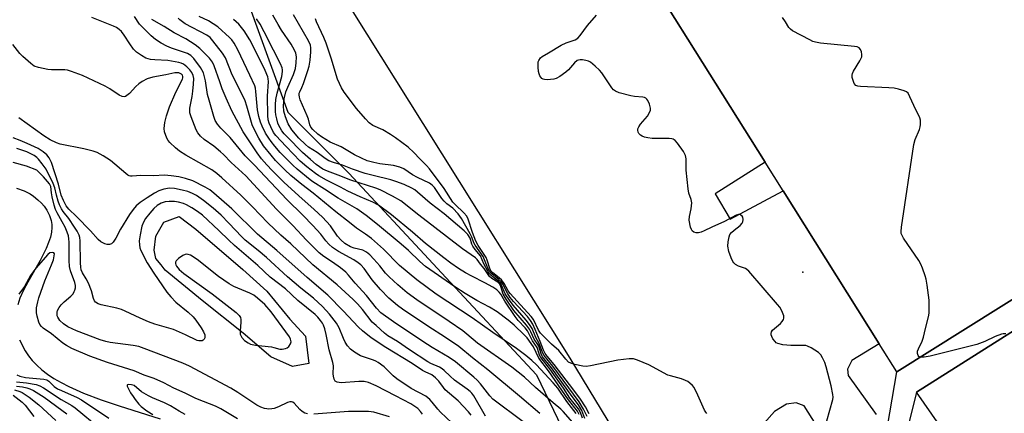
# Model space of a CAD drawing. Units: inches. Extents: x 1237769 to 1243769, y 549453 to 553454.
# Drawn here: x 1240988 to 1241319, y 550556 to 550688 of the extents above; entities that cross this region are included whole.
import ezdxf

# ---------------------------------------------------------------- set-up
doc = ezdxf.new("R2010")
doc.units = ezdxf.units.IN
doc.header["$MEASUREMENT"] = 0
for name, color, linetype in [('BLDG-Footprint', 5, 'Continuous'), ('ELEV-Spot Elevation', 7, 'Continuous'), ('HYDRO-Single Line Stream', 4, 'Continuous'), ('HYDRO-Water Body', 4, 'Continuous'), ('NTRL-Trees', 3, 'Continuous'), ('TRANS-Parking Lot', 4, 'Continuous'), ('TRANS-Street Sidewalk', 7, 'Continuous'), ('Undefined', 1, 'Continuous')]:
    doc.layers.add(name, color=color, linetype=linetype)

msp = doc.modelspace()

# ---------------------------------------------------------------- linework, layer by layer
at = {"layer": 'BLDG-Footprint', "elevation": 458.22}
msp.add_lwpolyline([(1241386.12, 550634.88), (1241282.75, 550570.04), (1241276.82, 550579.5), (1241244.56, 550630.94), (1241238.54, 550640.54), (1241182.22, 550730.33), (1241137.78, 550801.18), (1241094.79, 550869.72), (1241076.08, 550899.55), (1241179.45, 550964.39)], close=True, dxfattribs=at)
at = {"layer": 'ELEV-Spot Elevation'}
msp.add_point((1241251.19, 550603.62, 452.52), dxfattribs=at)
at = {"layer": 'HYDRO-Single Line Stream'}
for points in [[(1240987.07, 550631.81), (1240989.58, 550630.94), (1240991.56, 550629.93), (1240992.72, 550629.11), (1240994.17, 550627.92), (1240995.44, 550626.73), (1240996.36, 550625.71), (1240997.21, 550624.41), (1240998.05, 550622.66), (1240998.63, 550620.99), (1240998.9, 550619.58), (1240998.9, 550618.61), (1240998.75, 550617.06), (1240998.39, 550615.36), (1240997.81, 550613.51), (1240997.01, 550611.53), (1240995.01, 550607.51), (1240990.82, 550600.2), (1240989.39, 550597.53), (1240988.17, 550594.83), (1240987.46, 550592.59)], [(1240988, 550580.77), (1240989.95, 550577.11), (1240991.03, 550575.42), (1240992.3, 550573.82), (1240993.81, 550572.25), (1240995.49, 550570.76), (1240997.41, 550569.29), (1240999.59, 550567.85), (1241002.02, 550566.44), (1241004.6, 550565.11), (1241009.55, 550562.91), (1241015.49, 550560.65), (1241021.52, 550558.62), (1241035.32, 550554.22)]]:
    msp.add_lwpolyline(points, dxfattribs=at)
at = {"layer": 'HYDRO-Water Body'}
msp.add_lwpolyline([(1241085.25, 550572.89), (1241079.79, 550571.83), (1241072.47, 550575.13), (1241063.17, 550583.04), (1241049.34, 550594.02), (1241036.97, 550604.23), (1241035.63, 550606.04), (1241033.81, 550608.11), (1241033.29, 550610.96), (1241033.87, 550615.65), (1241036.49, 550620.41), (1241041.68, 550622.25), (1241047.31, 550618.04), (1241063.01, 550604.51), (1241071.09, 550597.14), (1241078.86, 550587.81), (1241084.09, 550582.1)], close=True, dxfattribs=at)
at = {"layer": 'NTRL-Trees'}
msp.add_lwpolyline([(1241040, 550762.7), (1241078.2, 550657.33), (1241098.71, 550636.82), (1241127.01, 550606.4), (1241129.83, 550603.36), (1241161.7, 550569.1), (1241205.76, 550477.46), (1241208.08, 550473.99), (1241251.89, 550408.71), (1241274.2, 550375.46), (1241276.37, 550364.65), (1241286.1, 550301.9), (1241291.51, 550272.7)], dxfattribs=at)
at = {"layer": 'TRANS-Parking Lot'}
for points in [[(1241182.22, 550730.33, 0), (1241238.54, 550640.54, 0), (1241221.72, 550629.91, 0), (1241226.81, 550621.34, 0), (1241244.56, 550630.94, 0), (1241276.82, 550579.5, 0), (1241267.63, 550573.85, 0), (1241266.18, 550570.96, 0), (1241266.37, 550568.81, 0), (1241275.78, 550555.73, 0)], [(1241301.46, 550293.91, 0), (1241301.42, 550294.91, 0), (1241301.39, 550295.91, 0), (1241301.35, 550296.91, 0), (1241301.31, 550297.91, 0), (1241301.25, 550299.35, 0), (1241293.41, 550384.51, 0), (1241312.52, 550385.99, 0), (1241314.64, 550386.95, 0), (1241315.71, 550388.09, 0), (1241315.03, 550390.52, 0), (1241238.24, 550472.24, 0), (1241234.52, 550476.22, 0), (1241230.42, 550482.23, 0), (1241226.32, 550488.35, 0), (1241223.73, 550490.95, 0), (1241173, 550574.68, 0), (1241123.61, 550653.6, 0), (1241076.08, 550729.65, 0)], [(1241297.09, 550552.08, 0), (1241289.36, 550563.26, 0), (1241397.24, 550631.44, 0)], [(1241259.68, 550545.83, 0), (1241251.66, 550558.59, 0), (1241248.94, 550559.62, 0), (1241245.68, 550559.2, 0), (1241241.68, 550556.74, 0), (1241238.22, 550552.81, 0)]]:
    msp.add_polyline3d(points, dxfattribs=at)
at = {"layer": 'TRANS-Street Sidewalk'}
msp.add_lwpolyline([(1241333.32, 550732.36), (1241395.7, 550636.25), (1241397.24, 550631.44), (1241289.36, 550563.26), (1241283.24, 550538.48), (1241256.58, 550520.56), (1241252.52, 550519.99), (1241247.77, 550520.45), (1241246.94, 550520.73), (1241245.05, 550521.36), (1241260.99, 550531.61), (1241278.01, 550542.55), (1241282.75, 550570.04), (1241386.12, 550634.87), (1241181.59, 550960.97)], dxfattribs=at)
at = {"layer": 'Undefined'}
for points, elevation in [([(1241179.4, 550555.99), (1241178.14, 550558.28), (1241176.44, 550560.91), (1241174.26, 550563.93), (1241167.68, 550572.56), (1241165.25, 550575.35), (1241164.59, 550576.25), (1241164.02, 550577.39), (1241162.95, 550580.24), (1241161.3, 550584.26), (1241160.46, 550586.06), (1241159.73, 550587.3), (1241158.67, 550588.62), (1241154.02, 550593.69), (1241152.86, 550595.04), (1241151.91, 550596.46), (1241150.4, 550599.5), (1241149.81, 550600.35), (1241149.08, 550601.07), (1241146.66, 550603.02), (1241145.87, 550603.97), (1241145.38, 550604.92), (1241143.79, 550608.79), (1241141.1, 550612.61), (1241140.7, 550613.39), (1241139.98, 550615.38), (1241139.47, 550616.41), (1241136.52, 550621.64), (1241135.4, 550623.21), (1241133.59, 550625.07), (1241131.62, 550626.55), (1241130.66, 550627.46), (1241129.95, 550628.33), (1241127.41, 550631.98), (1241126.65, 550632.82), (1241125.76, 550633.48), (1241121.73, 550635.34), (1241120.08, 550636.32), (1241117.12, 550638.28), (1241115.83, 550638.88), (1241113.68, 550639.48), (1241109.07, 550640.04), (1241107.06, 550640.41), (1241104.84, 550641.02), (1241102.96, 550641.84), (1241100.6, 550643.03), (1241096.12, 550645.75), (1241092.38, 550647.32), (1241090.9, 550648.12), (1241089.45, 550649.08), (1241088.3, 550649.97), (1241086.62, 550651.51), (1241085.92, 550652.31), (1241085.52, 550653.08), (1241085.1, 550654.98), (1241084.72, 550656.09), (1241082.34, 550661.52), (1241082.09, 550662.36), (1241081.97, 550663.19), (1241082.01, 550663.72), (1241082.16, 550664.21), (1241082.85, 550665.67), (1241083.38, 550667.02), (1241084.91, 550671.41), (1241085.32, 550672.8), (1241085.66, 550674.8), (1241085.87, 550677.61), (1241085.89, 550679), (1241085.76, 550679.87), (1241085.16, 550681.32), (1241080.11, 550690.11)], 448), ([(1241157.19, 550553.29), (1241147.06, 550560.88), (1241146.08, 550561.97), (1241142.84, 550566.06), (1241141.74, 550567.28), (1241140.68, 550568.23), (1241134.44, 550573.38), (1241132.37, 550574.84), (1241126.64, 550578.19), (1241123.5, 550580.21), (1241113.69, 550586.83), (1241109.41, 550589.95), (1241107.97, 550591.43), (1241104.63, 550595.75), (1241100.81, 550599.82), (1241098.57, 550602.53), (1241097.61, 550603.57), (1241095.83, 550605.05), (1241093.17, 550606.96), (1241090.25, 550608.87), (1241088.74, 550610.11), (1241084.49, 550614.31), (1241079.81, 550619.29), (1241074.36, 550624.71), (1241064.04, 550635.91), (1241059.12, 550640.44), (1241056.53, 550643.16), (1241055.57, 550644.07), (1241053.32, 550645.87), (1241050.11, 550648.14), (1241048.8, 550649.28), (1241047.93, 550650.41), (1241047.41, 550651.43), (1241045.7, 550655.74), (1241045.29, 550657.12), (1241045.23, 550657.89), (1241045.27, 550658.7), (1241046.02, 550662.67), (1241046.26, 550664.37), (1241046.53, 550666.8), (1241046.56, 550668.65), (1241046.39, 550669.7), (1241045.97, 550670.67), (1241045.29, 550671.58), (1241044.29, 550672.61), (1241043.16, 550673.45), (1241042.37, 550673.79), (1241041.54, 550674.02), (1241037.87, 550674.74), (1241033.46, 550674.92), (1241032.08, 550675.07), (1241030.5, 550675.52), (1241028.99, 550676.39), (1241027.33, 550677.58), (1241026.34, 550678.56), (1241025.05, 550680.32), (1241023.24, 550683.26), (1241022.3, 550684.42), (1241021.47, 550685.2), (1241020.6, 550685.77), (1241019.55, 550686.28), (1241016.86, 550687.42), (1241012.36, 550689.17)], 432), ([(1241162.8, 550556.06), (1241156.03, 550561.93), (1241145.39, 550570.73), (1241140.17, 550574.82), (1241135.58, 550578.63), (1241131.14, 550581.61), (1241125.2, 550585.39), (1241116.67, 550591.09), (1241114.99, 550592.31), (1241112.12, 550594.83), (1241109.26, 550597.69), (1241106.51, 550600.99), (1241103.83, 550604.85), (1241102.72, 550606.05), (1241101.82, 550606.74), (1241100.33, 550607.7), (1241095.22, 550610.48), (1241093.16, 550611.9), (1241091.89, 550613.01), (1241090.95, 550614.07), (1241089.24, 550616.31), (1241086.55, 550619.25), (1241083.2, 550622.72), (1241077.78, 550628.01), (1241066.96, 550639.5), (1241063.81, 550642.68), (1241058.77, 550648.81), (1241055.67, 550652), (1241054.55, 550653.35), (1241053.81, 550654.58), (1241053.26, 550655.9), (1241051.7, 550661.35), (1241051.22, 550663.34), (1241050.5, 550667.87), (1241049.81, 550670.56), (1241049.33, 550671.64), (1241048.88, 550672.4), (1241046.59, 550675.35), (1241045.54, 550676.35), (1241044.43, 550677.04), (1241043.17, 550677.56), (1241039.09, 550678.92), (1241037.57, 550679.51), (1241035.63, 550680.55), (1241033.66, 550681.81), (1241032.24, 550682.99), (1241029.33, 550685.88), (1241028.38, 550686.97), (1241026.63, 550689.5)], 434), ([(1241177.21, 550549.35), (1241170.7, 550556.73), (1241169.88, 550557.52), (1241167.3, 550559.67), (1241161.41, 550564.84), (1241157.66, 550568.27), (1241153.42, 550571.59), (1241141.85, 550579.67), (1241138.31, 550582.73), (1241136.92, 550583.79), (1241132.36, 550587.01), (1241121.45, 550594.26), (1241118.28, 550596.6), (1241115.08, 550599.26), (1241112.18, 550601.95), (1241111.01, 550603.25), (1241109.07, 550605.66), (1241107.05, 550607.99), (1241105.69, 550609.39), (1241104.64, 550610.3), (1241103.38, 550610.97), (1241100.45, 550611.61), (1241099.19, 550612.06), (1241097.32, 550613.19), (1241095.92, 550614.44), (1241094.87, 550615.68), (1241092.45, 550619.13), (1241089.84, 550622.07), (1241087.03, 550624.68), (1241081.81, 550629.23), (1241076.86, 550633.83), (1241072.94, 550637.73), (1241071.14, 550639.63), (1241069.34, 550641.72), (1241067.85, 550643.69), (1241063.18, 550650.77), (1241059.35, 550657.78), (1241057.46, 550662.04), (1241056.16, 550665.22), (1241055.27, 550667.58), (1241053.42, 550672.97), (1241052.83, 550674.11), (1241051.81, 550675.48), (1241048.65, 550678.81), (1241047.08, 550680.02), (1241043.95, 550682.01), (1241040.04, 550684.02), (1241036.66, 550686.17), (1241032.44, 550688.55)], 436), ([(1241175.06, 550556.05), (1241171.95, 550560.13), (1241168.82, 550564.57), (1241167.33, 550566.32), (1241161.69, 550572.36), (1241160.11, 550573.91), (1241158.12, 550575.59), (1241155.02, 550577.91), (1241147.03, 550583.29), (1241140.08, 550588.25), (1241128.01, 550596.17), (1241121.55, 550601), (1241115.73, 550605.8), (1241110.32, 550611.26), (1241106.29, 550614.85), (1241104.24, 550616.37), (1241101.24, 550618.31), (1241098.89, 550620.3), (1241094.26, 550623.86), (1241086.65, 550630.09), (1241082.84, 550633.01), (1241079.21, 550636.06), (1241077.11, 550637.99), (1241074.06, 550641.15), (1241072.52, 550642.91), (1241070.05, 550646.02), (1241068.42, 550648.56), (1241067.08, 550651.19), (1241066.23, 550653.08), (1241064.44, 550659.41), (1241063.86, 550661.15), (1241062.99, 550663.02), (1241059.48, 550669.9), (1241057.2, 550675.6), (1241056.25, 550677.18), (1241053.02, 550681.36), (1241052.04, 550682.41), (1241050.97, 550683.25), (1241043.73, 550687.1), (1241042.82, 550687.69), (1241041.93, 550688.4), (1241041.34, 550689.01)], 438), ([(1241176.03, 550555.73), (1241175.43, 550556.84), (1241172.43, 550560.63), (1241165.79, 550570.44), (1241162.5, 550574.64), (1241160.68, 550578.45), (1241158.56, 550581.47), (1241157.6, 550582.54), (1241154.21, 550585.79), (1241152.2, 550587.4), (1241148.44, 550590.23), (1241145.88, 550591.83), (1241141.71, 550594.05), (1241137.75, 550596.37), (1241134.25, 550598.69), (1241124.42, 550605.49), (1241122.49, 550607.11), (1241118.67, 550610.8), (1241116.25, 550613.01), (1241108.29, 550619.64), (1241104.52, 550622.64), (1241101.3, 550624.81), (1241095.07, 550628.42), (1241090.52, 550631.51), (1241086.6, 550633.98), (1241085.65, 550634.66), (1241081.28, 550638.24), (1241079.84, 550639.55), (1241075.64, 550643.85), (1241073.81, 550645.93), (1241072.6, 550647.45), (1241071.77, 550648.58), (1241070.67, 550650.3), (1241069.5, 550652.65), (1241068.97, 550654), (1241068.47, 550655.94), (1241068, 550658.18), (1241067.46, 550664.32), (1241067.28, 550665.38), (1241067.03, 550666.16), (1241065.41, 550669.82), (1241061.35, 550678.32), (1241060.11, 550680.55), (1241059.31, 550681.66), (1241058.55, 550682.48), (1241054.63, 550686), (1241051.57, 550688.1), (1241048.35, 550689.56)], 440), ([(1241177.12, 550554.51), (1241176.47, 550556.39), (1241175.79, 550557.64), (1241172.94, 550561.23), (1241170.74, 550564.57), (1241166.21, 550571.05), (1241163.16, 550574.88), (1241162.75, 550575.7), (1241162.21, 550577.55), (1241161.91, 550578.27), (1241160.39, 550580.46), (1241158.73, 550583.8), (1241157.9, 550584.83), (1241155.6, 550587.29), (1241154.49, 550588.69), (1241151.06, 550593.77), (1241149.67, 550596.19), (1241149.19, 550596.83), (1241148.39, 550597.58), (1241147.06, 550598.56), (1241144.4, 550599.99), (1241140.02, 550602.17), (1241137.84, 550603.36), (1241135.5, 550604.82), (1241132.92, 550606.61), (1241130.59, 550608.33), (1241124.42, 550613.19), (1241120.03, 550616.96), (1241112.96, 550622.82), (1241108.58, 550626.08), (1241106.75, 550627.08), (1241102.47, 550628.91), (1241098.33, 550630.83), (1241095.83, 550632.18), (1241091.18, 550634.51), (1241088.57, 550635.95), (1241087.43, 550636.69), (1241084.52, 550638.98), (1241082.34, 550640.93), (1241077.6, 550645.78), (1241074.15, 550649.46), (1241073.41, 550650.54), (1241072.45, 550652.37), (1241071.85, 550653.71), (1241071.57, 550654.75), (1241071.47, 550656.2), (1241071.32, 550662.69), (1241071.69, 550667.66), (1241071.61, 550668.52), (1241071.44, 550669.28), (1241070.59, 550671.31), (1241066.36, 550679.8), (1241065.36, 550681.64), (1241063.48, 550684.68), (1241062.63, 550685.86), (1241061.7, 550686.94), (1241059.96, 550688.54)], 442), ([(1241177.92, 550554.35), (1241176.92, 550557.03), (1241175.84, 550558.93), (1241173.65, 550561.79), (1241166.8, 550571.4), (1241163.77, 550575.15), (1241163.28, 550576.13), (1241162.51, 550578.65), (1241162.16, 550579.27), (1241160.95, 550581.02), (1241159.81, 550583.55), (1241159.34, 550584.43), (1241158.39, 550585.72), (1241154.14, 550590.69), (1241151.49, 550594.45), (1241150.53, 550596.14), (1241149.71, 550598.71), (1241149.26, 550599.65), (1241148.7, 550600.2), (1241146.72, 550601.42), (1241145.94, 550602.12), (1241144.12, 550604.78), (1241142.92, 550606.25), (1241141.81, 550607.78), (1241141.27, 550608.34), (1241136.87, 550611.38), (1241122.14, 550622.68), (1241116.16, 550627.51), (1241113.37, 550629.12), (1241109.18, 550631.25), (1241107.69, 550631.79), (1241099.29, 550634.48), (1241095.09, 550636.22), (1241091.51, 550637.48), (1241089.98, 550638.23), (1241087.71, 550639.78), (1241085.73, 550641.46), (1241083.14, 550643.84), (1241077.91, 550649.01), (1241076.99, 550650.04), (1241076.16, 550651.12), (1241075.56, 550652.06), (1241075.16, 550652.84), (1241074.85, 550653.65), (1241074.47, 550655.06), (1241074.17, 550656.48), (1241074.03, 550657.63), (1241073.99, 550659.95), (1241074.15, 550661.63), (1241074.6, 550663.75), (1241076.17, 550669.36), (1241076.43, 550671), (1241076.43, 550671.54), (1241076.31, 550672.28), (1241075.76, 550673.6), (1241073.31, 550678.2), (1241070.23, 550684.36), (1241068.87, 550686.91), (1241067.64, 550688.68)], 444), ([(1241178.68, 550555.05), (1241177.55, 550557.53), (1241176.05, 550560.02), (1241167.24, 550571.98), (1241164.26, 550575.59), (1241163.76, 550576.57), (1241162.63, 550579.57), (1241161.51, 550581.61), (1241160.21, 550584.62), (1241159.4, 550586.01), (1241158.26, 550587.48), (1241153.85, 550592.49), (1241152.61, 550594.12), (1241151.2, 550596.33), (1241150, 550599.21), (1241149.63, 550599.86), (1241148.97, 550600.53), (1241147.63, 550601.5), (1241146.51, 550602.42), (1241145.94, 550603.03), (1241145.49, 550603.67), (1241144.03, 550606.34), (1241142.95, 550609.04), (1241141.13, 550611.15), (1241140.37, 550612.27), (1241140.03, 550612.99), (1241139.44, 550614.99), (1241138.64, 550616.19), (1241137.36, 550617.41), (1241130.73, 550623.13), (1241126, 550626.71), (1241121.72, 550630.49), (1241120.78, 550631.21), (1241119.79, 550631.86), (1241117.25, 550633.09), (1241114.5, 550634.08), (1241112.82, 550634.57), (1241106.83, 550636.02), (1241104.18, 550636.78), (1241099.85, 550638.2), (1241096.57, 550639.5), (1241093.47, 550640.38), (1241091.96, 550641.01), (1241090.76, 550641.73), (1241088.01, 550643.75), (1241085.15, 550645.64), (1241084.14, 550646.43), (1241081.88, 550648.65), (1241079.53, 550651.41), (1241078.33, 550653.43), (1241077.39, 550655.79), (1241076.84, 550657.67), (1241076.67, 550659.49), (1241076.94, 550661.81), (1241077.53, 550664.15), (1241078.14, 550665.78), (1241080.1, 550670.04), (1241080.46, 550671.05), (1241080.72, 550672.05), (1241080.97, 550673.95), (1241081.06, 550675.9), (1241080.85, 550677.21), (1241080.45, 550678.22), (1241079.29, 550680.16), (1241076.07, 550684.91), (1241074.92, 550686.77), (1241073.16, 550689.98)], 446), ([(1241218.92, 550556.03), (1241218.57, 550556.47), (1241218.15, 550557.21), (1241215.92, 550562.26), (1241214.63, 550564.76), (1241214.09, 550565.42), (1241213.23, 550566.22), (1241212.54, 550566.76), (1241211.78, 550567.2), (1241210.4, 550567.69), (1241206.7, 550568.67), (1241205.88, 550568.95), (1241199.49, 550572.36), (1241195.67, 550574.02), (1241194.28, 550574.44), (1241192.84, 550574.45), (1241189.03, 550574.03), (1241179.82, 550572.07), (1241178.39, 550571.85), (1241177.23, 550571.93), (1241174.61, 550572.5), (1241173.21, 550572.94), (1241172.5, 550573.35), (1241171.52, 550574.27), (1241169.26, 550577.22), (1241166.77, 550579.36), (1241163.01, 550583.08), (1241162.35, 550584.12), (1241160.72, 550587.62), (1241159.97, 550588.71), (1241152.83, 550596.36), (1241152.19, 550597.32), (1241150.89, 550599.71), (1241149.94, 550600.99), (1241149.14, 550601.71), (1241147.04, 550603.32), (1241146.45, 550603.94), (1241146, 550604.8), (1241145.14, 550607.56), (1241144.76, 550608.47), (1241142.14, 550612.49), (1241141.31, 550613.99), (1241140.19, 550616.94), (1241138.75, 550621.4), (1241138.27, 550622.44), (1241137.34, 550623.53), (1241134.34, 550626.34), (1241133.61, 550627.15), (1241130.71, 550631.65), (1241125.72, 550638.33), (1241124.78, 550639.38), (1241122.51, 550641.64), (1241120.53, 550643.83), (1241118.59, 550645.56), (1241114.32, 550648.69), (1241112.62, 550649.84), (1241110.09, 550651.36), (1241106.71, 550652.92), (1241105.49, 550653.82), (1241104.28, 550655.07), (1241101.21, 550658.58), (1241097.08, 550664.04), (1241096.17, 550665.55), (1241094.85, 550668.48), (1241092.76, 550675.56), (1241091.05, 550680.55), (1241090.28, 550682.41), (1241087.83, 550687.72), (1241087.47, 550688.76)], 450), ([(1241259.28, 550553.64), (1241261.21, 550560.73), (1241261.32, 550561.56), (1241261.29, 550562.39), (1241260.7, 550565.4), (1241259.02, 550571.77), (1241258.56, 550573.18), (1241257.82, 550574.76), (1241257.22, 550575.74), (1241256.41, 550576.52), (1241253.99, 550578.09), (1241252.73, 550578.73), (1241252.21, 550578.88), (1241251.41, 550578.97), (1241247.1, 550578.97), (1241244.45, 550579.17), (1241242.76, 550579.6), (1241242.26, 550579.86), (1241241.83, 550580.23), (1241241.12, 550581.16), (1241240.71, 550581.92), (1241240.55, 550582.45), (1241240.55, 550582.97), (1241240.69, 550583.48), (1241241.04, 550584.02), (1241241.64, 550584.62), (1241243.65, 550586.34), (1241244.21, 550586.98), (1241244.64, 550587.66), (1241244.8, 550588.14), (1241244.75, 550588.92), (1241244.39, 550589.99), (1241243.91, 550591.05), (1241243.43, 550591.79), (1241242.69, 550592.71), (1241233.02, 550603.92), (1241232.38, 550604.5), (1241231.91, 550604.78), (1241229.57, 550605.61), (1241228.61, 550606.17), (1241227.98, 550606.71), (1241227.65, 550607.13), (1241227.06, 550608.38), (1241226.34, 550610.54), (1241226.03, 550612.3), (1241226.07, 550613.75), (1241226.41, 550615.45), (1241226.7, 550616.24), (1241227.18, 550616.93), (1241228.06, 550617.72), (1241230.11, 550619.29), (1241230.8, 550620.06), (1241231.03, 550620.52), (1241231.13, 550621.28), (1241230.99, 550622.02), (1241230.75, 550622.43), (1241230.4, 550622.73), (1241229.98, 550622.91), (1241229.55, 550622.91), (1241228.81, 550622.69), (1241224.89, 550620.61), (1241220.63, 550618.68), (1241218.07, 550617.44), (1241216.98, 550617.04), (1241216.13, 550616.83), (1241215.31, 550616.79), (1241214.61, 550617.02), (1241214.04, 550617.46), (1241213.76, 550617.92), (1241213.48, 550618.72), (1241213.03, 550621.03), (1241213.11, 550622.28), (1241213.71, 550624.81), (1241213.84, 550626.86), (1241213.66, 550627.99), (1241212.93, 550630.17), (1241212.67, 550631.63), (1241212.02, 550637.85), (1241211.93, 550641.7), (1241211.76, 550642.84), (1241211.1, 550644.09), (1241209.07, 550646.95), (1241208.33, 550647.81), (1241207.67, 550648.27), (1241207.13, 550648.43), (1241206.28, 550648.53), (1241202.53, 550648.45), (1241200.6, 550648.54), (1241199.14, 550648.71), (1241197.98, 550648.96), (1241197.25, 550649.25), (1241196.59, 550649.64), (1241196.09, 550650.16), (1241195.89, 550650.6), (1241195.75, 550651.31), (1241195.8, 550651.78), (1241196.06, 550652.46), (1241196.66, 550653.34), (1241198.26, 550655.16), (1241198.94, 550656.04), (1241199.7, 550657.24), (1241200.01, 550657.98), (1241200.03, 550658.75), (1241199.64, 550660.05), (1241199.07, 550661.31), (1241198.79, 550661.75), (1241198.44, 550662.1), (1241197.99, 550662.3), (1241197.47, 550662.41), (1241194.59, 550662.61), (1241193.45, 550662.79), (1241189.52, 550663.87), (1241188.21, 550664.39), (1241187.57, 550664.9), (1241187.03, 550665.55), (1241183.6, 550670.55), (1241182.91, 550671.44), (1241181.42, 550672.82), (1241179.85, 550674.11), (1241179.12, 550674.53), (1241178.31, 550674.77), (1241177.17, 550674.92), (1241176.33, 550674.95), (1241175.8, 550674.88), (1241175.32, 550674.68), (1241174.5, 550673.99), (1241172.43, 550671.64), (1241171.61, 550670.84), (1241169.53, 550669.31), (1241168.29, 550668.65), (1241167.49, 550668.45), (1241166.37, 550668.33), (1241165.25, 550668.27), (1241164.43, 550668.32), (1241163.94, 550668.45), (1241163.51, 550668.71), (1241163.14, 550669.09), (1241162.84, 550669.56), (1241162.58, 550670.25), (1241162.43, 550670.97), (1241162.28, 550672.46), (1241162.25, 550673.65), (1241162.32, 550674.22), (1241162.48, 550674.73), (1241163.03, 550675.61), (1241163.63, 550676.09), (1241165.79, 550677.32), (1241169.95, 550679.89), (1241171.72, 550680.66), (1241174.67, 550681.66), (1241175.6, 550682.23), (1241176.37, 550683.1), (1241178.82, 550686.5), (1241181.88, 550690)], 452), ([(1241290.7, 550575.02), (1241290.16, 550575.22), (1241289.87, 550575.53), (1241289.67, 550576.25), (1241289.72, 550577.02), (1241289.98, 550577.81), (1241291.24, 550580.39), (1241291.76, 550581.72), (1241292.39, 550584.61), (1241293.37, 550588.52), (1241293.57, 550589.82), (1241293.64, 550594.1), (1241292.91, 550599.25), (1241292.57, 550601.25), (1241292.26, 550602.38), (1241291.41, 550604.88), (1241290.85, 550606.24), (1241290.1, 550607.49), (1241285.04, 550614.95), (1241284.41, 550616.13), (1241284.26, 550616.62), (1241284.2, 550617.19), (1241284.33, 550618.65), (1241288.45, 550646.44), (1241288.9, 550648.13), (1241290.42, 550651.58), (1241290.61, 550652.39), (1241290.69, 550653.23), (1241290.66, 550654.62), (1241290.45, 550655.42), (1241288.42, 550659.56), (1241287.17, 550662.46), (1241286.54, 550663.69), (1241285.99, 550664.23), (1241285.25, 550664.58), (1241283.31, 550665.12), (1241281.89, 550665.41), (1241280.1, 550665.56), (1241270.51, 550665.97), (1241269.66, 550666.07), (1241268.94, 550666.36), (1241268.47, 550666.94), (1241268.05, 550667.95), (1241267.75, 550669.03), (1241267.71, 550669.83), (1241267.84, 550670.35), (1241268.2, 550671.12), (1241270.35, 550674.65), (1241270.95, 550675.95), (1241271.01, 550676.76), (1241270.85, 550677.59), (1241270.57, 550678.38), (1241270.13, 550679), (1241269.43, 550679.32), (1241268.59, 550679.47), (1241257.12, 550680.6), (1241255.39, 550680.86), (1241254.56, 550681.14), (1241253.5, 550681.65), (1241247.73, 550684.74), (1241247.01, 550685.21), (1241246.42, 550685.79), (1241245.31, 550687.72), (1241244.31, 550689.21)], 454), ([(1241144.56, 550555.21), (1241140.62, 550561.95), (1241139.94, 550562.9), (1241139.44, 550563.43), (1241138.37, 550564.28), (1241134.19, 550567.25), (1241132.71, 550568.56), (1241130.66, 550570.56), (1241130.02, 550571.08), (1241129.08, 550571.6), (1241126.22, 550572.83), (1241125.17, 550573.41), (1241118.99, 550577.44), (1241115.02, 550580.25), (1241111.81, 550582.22), (1241110.61, 550583.09), (1241107.79, 550585.59), (1241106.54, 550586.8), (1241103.28, 550590.97), (1241101.55, 550592.89), (1241100.08, 550594.34), (1241094.71, 550599.34), (1241086.54, 550606.08), (1241079.13, 550613.04), (1241075.84, 550615.96), (1241071.43, 550620.15), (1241066.32, 550625.48), (1241062.34, 550629.45), (1241056.05, 550635.28), (1241054.29, 550636.79), (1241052.62, 550637.97), (1241043.88, 550642.92), (1241041.73, 550644.27), (1241040.38, 550645.33), (1241038.49, 550647.17), (1241037.95, 550647.85), (1241037.54, 550648.61), (1241036.74, 550650.78), (1241036.63, 550651.91), (1241036.89, 550653.9), (1241037.37, 550656.17), (1241038.43, 550659.16), (1241040.59, 550664.04), (1241042.78, 550668.4), (1241042.92, 550668.91), (1241042.92, 550669.34), (1241042.78, 550669.77), (1241042.47, 550670.15), (1241042.05, 550670.4), (1241041.58, 550670.55), (1241041.08, 550670.61), (1241040.21, 550670.56), (1241037.24, 550669.89), (1241032.86, 550669.11), (1241030.89, 550668.57), (1241029.19, 550667.71), (1241028.1, 550666.93), (1241027.1, 550665.98), (1241024.95, 550663.66), (1241024.13, 550662.91), (1241023.68, 550662.65), (1241023.2, 550662.52), (1241022.46, 550662.6), (1241021.47, 550663.11), (1241018.33, 550665.25), (1241016.84, 550666.09), (1241009.15, 550669.65), (1241005.51, 550671.02), (1241004.1, 550671.44), (1241003.22, 550671.57), (1240998.75, 550671.62), (1240997.57, 550671.71), (1240994.36, 550672.36), (1240992.98, 550672.82), (1240991.78, 550673.66), (1240989.11, 550676.03), (1240988.13, 550677.13), (1240985.74, 550680.1)], 430), ([(1241139.79, 550555.49), (1241138.87, 550556.64), (1241135.39, 550560.31), (1241131.04, 550564.06), (1241130.47, 550564.74), (1241128.94, 550566.87), (1241127.79, 550568.09), (1241126.55, 550569.05), (1241124.25, 550570.04), (1241123.36, 550570.52), (1241119.92, 550572.89), (1241111.12, 550578.25), (1241106.19, 550581.54), (1241103.26, 550583.89), (1241101.94, 550585.08), (1241096.8, 550590.6), (1241091.6, 550595.81), (1241084.66, 550601.72), (1241074.5, 550610.84), (1241068.02, 550616.3), (1241059.32, 550624.86), (1241053.33, 550630.08), (1241051.95, 550631.2), (1241050.45, 550632.12), (1241046.28, 550634.22), (1241043.75, 550635.05), (1241041.5, 550635.56), (1241039.01, 550635.93), (1241036.79, 550636.13), (1241033.06, 550635.94), (1241028.83, 550636.09), (1241025.92, 550635.79), (1241025.36, 550635.82), (1241024.87, 550635.95), (1241024.39, 550636.21), (1241023.7, 550636.72), (1241018.6, 550641.15), (1241016.17, 550642.68), (1241014.17, 550643.79), (1241012.78, 550644.27), (1241009.59, 550645.03), (1241001.69, 550646.61), (1241000.4, 550647.08), (1240998.35, 550648.08), (1240996.21, 550649.43), (1240987.78, 550655.42)], 428), ([(1241133.25, 550552.91), (1241129.47, 550556.47), (1241128.54, 550557.5), (1241126.69, 550559.9), (1241125.89, 550560.75), (1241124.52, 550561.83), (1241119.59, 550564.51), (1241114.81, 550567.69), (1241113.52, 550568.73), (1241110.53, 550571.73), (1241108.47, 550573.25), (1241107.74, 550573.67), (1241106.95, 550574), (1241102.58, 550575.49), (1241100.59, 550576.64), (1241099.23, 550577.65), (1241098.18, 550578.82), (1241097.47, 550579.98), (1241096.87, 550581.26), (1241095.45, 550584.8), (1241094.56, 550586.46), (1241092.19, 550589.48), (1241089.79, 550592.08), (1241086.74, 550594.82), (1241082.53, 550598.2), (1241078.06, 550602.05), (1241071.02, 550608.52), (1241068.21, 550610.87), (1241063.85, 550614.34), (1241062.68, 550615.48), (1241058.33, 550620.09), (1241055.73, 550622.69), (1241053.11, 550625.08), (1241049.84, 550627.66), (1241047.46, 550629.29), (1241046.19, 550629.99), (1241044.58, 550630.67), (1241042.64, 550631.17), (1241040.15, 550631.64), (1241038.38, 550631.76), (1241036.49, 550631.48), (1241034.88, 550630.96), (1241033.36, 550630.15), (1241030.9, 550628.6), (1241028.52, 550626.94), (1241027.27, 550625.84), (1241026.16, 550624.6), (1241025.02, 550622.98), (1241021.95, 550618.07), (1241020.35, 550615.05), (1241019.46, 550613.66), (1241018.91, 550613.14), (1241018.22, 550612.91), (1241017.46, 550612.89), (1241016.66, 550613.1), (1241015.36, 550613.78), (1241014.45, 550614.5), (1241011.85, 550617.51), (1241007.17, 550622.33), (1241004.6, 550624.77), (1241003.72, 550625.84), (1241002.77, 550627.64), (1241001.99, 550629.48), (1241001.08, 550633.1), (1240998.78, 550640.38), (1240998.01, 550641.96), (1240997.2, 550643.04), (1240996.03, 550644.01), (1240994.25, 550645.14), (1240990.61, 550646.87), (1240988.24, 550647.84), (1240985.92, 550648.7)], 426), ([(1241123.39, 550555.82), (1241122.79, 550556.75), (1241121.82, 550557.75), (1241120.88, 550558.42), (1241119.47, 550559.28), (1241114.39, 550562.03), (1241107.79, 550565.35), (1241105.26, 550566.46), (1241103.84, 550566.77), (1241102.06, 550566.83), (1241096.1, 550566.38), (1241094.74, 550566.61), (1241094.09, 550566.97), (1241093.74, 550567.58), (1241093.5, 550568.6), (1241093.44, 550569.41), (1241093.46, 550572.12), (1241093.33, 550573.2), (1241092.11, 550577.43), (1241091.1, 550582.57), (1241090.6, 550584.49), (1241090.17, 550585.74), (1241089.81, 550586.46), (1241089.16, 550587.36), (1241088.24, 550588.4), (1241087.3, 550589.31), (1241081.5, 550594.03), (1241077.34, 550597.95), (1241072.28, 550601.92), (1241068.08, 550605.86), (1241060.25, 550612.58), (1241058.35, 550614.34), (1241055.01, 550617.63), (1241049.45, 550622.7), (1241047.83, 550623.98), (1241045.88, 550625.19), (1241044.13, 550626.18), (1241043.09, 550626.63), (1241041.48, 550627.11), (1241040.05, 550627.33), (1241038.33, 550627.37), (1241036.94, 550627.2), (1241035.63, 550626.77), (1241034.31, 550626.01), (1241033.1, 550624.97), (1241031.77, 550623.42), (1241030.33, 550621.58), (1241029.65, 550620.34), (1241029.17, 550619), (1241028.51, 550616.08), (1241028.27, 550614.09), (1241028.29, 550612.73), (1241028.47, 550611.72), (1241028.81, 550610.8), (1241030.93, 550606.72), (1241033.11, 550603.2), (1241037.53, 550596.82), (1241038.81, 550595.28), (1241040.56, 550593.46), (1241044.65, 550590.17), (1241046.32, 550588.59), (1241047.25, 550587.48), (1241049.08, 550584.8), (1241049.87, 550583.54), (1241050.28, 550582.48), (1241050.34, 550581.95), (1241050.27, 550581.47), (1241050.07, 550581.06), (1241049.78, 550580.73), (1241049.41, 550580.52), (1241048.97, 550580.44), (1241048.26, 550580.49), (1241047.73, 550580.65), (1241043.81, 550582.53), (1241039.73, 550584.24), (1241033.51, 550586.07), (1241031.35, 550586.82), (1241028.53, 550588.05), (1241023.57, 550590.49), (1241022.3, 550591.04), (1241020.77, 550591.47), (1241015.49, 550592.58), (1241014.46, 550592.93), (1241013.59, 550593.5), (1241013.26, 550593.91), (1241012.9, 550594.66), (1241012.19, 550597.32), (1241011.2, 550599.83), (1241010.43, 550601.32), (1241009.17, 550603.36), (1241008.76, 550604.39), (1241008.63, 550605.24), (1241008.55, 550606.69), (1241008.43, 550614.06), (1241008.29, 550615.19), (1241008.06, 550616.01), (1241007.43, 550617.3), (1241006.51, 550618.75), (1241004.56, 550621.57), (1241002.69, 550623.95), (1241002.08, 550624.89), (1241001.48, 550626.15), (1241000.99, 550627.46), (1241000.46, 550629.42), (1240999.9, 550631.95), (1240999.38, 550633.34), (1240996.96, 550638.17), (1240995.67, 550640.03), (1240994.43, 550641.58), (1240993.84, 550642.14), (1240992.95, 550642.76), (1240990.53, 550643.97), (1240987.14, 550645.16)], 424), ([(1241084.83, 550555.9), (1241083.87, 550556.2), (1241082.98, 550556.73), (1241082.19, 550557.43), (1241080.28, 550559.55), (1241079.85, 550559.85), (1241079.36, 550560.02), (1241078.86, 550560.02), (1241078.11, 550559.79), (1241075, 550558.27), (1241073.62, 550557.77), (1241072.78, 550557.63), (1241071.65, 550557.55), (1241071.09, 550557.59), (1241070.31, 550557.76), (1241069.05, 550558.23), (1241067.81, 550558.89), (1241061.39, 550563.09), (1241059, 550564.53), (1241045.08, 550571.93), (1241042.94, 550572.96), (1241029.96, 550577.92), (1241028.13, 550578.54), (1241026.22, 550578.91), (1241018.49, 550579.88), (1241017.08, 550580.21), (1241015.16, 550580.8), (1241007.12, 550583.86), (1241004.24, 550585.24), (1241002.83, 550586.18), (1241001.57, 550587.27), (1241000.87, 550588.39), (1241000.71, 550588.88), (1241000.65, 550589.39), (1241000.71, 550590.17), (1241000.83, 550590.68), (1241001.34, 550591.68), (1241002.03, 550592.57), (1241003.03, 550593.54), (1241005.23, 550595.45), (1241006, 550596.31), (1241006.44, 550597.02), (1241006.64, 550597.52), (1241006.81, 550598.29), (1241006.82, 550599.08), (1241006.58, 550600.12), (1241005.13, 550604.01), (1241004.79, 550605.42), (1241004.66, 550607.49), (1241004.7, 550613.68), (1241004.63, 550614.74), (1241004.46, 550615.78), (1241004.05, 550617.07), (1241003.33, 550618.66), (1241002.37, 550620.49), (1241000.65, 550623.47), (1241000.11, 550624.68), (1240999.71, 550626.05), (1240999.05, 550628.87), (1240998.77, 550630.29), (1240998.53, 550632.31), (1240998.34, 550632.82), (1240998.07, 550633.29), (1240996.11, 550635.64), (1240993.82, 550637.91), (1240990.33, 550639.2), (1240985.88, 550640.46)], 422), ([(1241061.27, 550554.22), (1241055.65, 550557.58), (1241053.84, 550558.51), (1241049.86, 550560.05), (1241047.28, 550561.14), (1241043.73, 550562.91), (1241039.87, 550564.62), (1241036.47, 550566.38), (1241033.25, 550567.78), (1241029.96, 550568.98), (1241026.53, 550570.42), (1241017.56, 550573.24), (1241011.61, 550575.31), (1241005.64, 550577.94), (1241003.79, 550578.87), (1241002.62, 550579.71), (1240998.79, 550582.8), (1240996, 550584.77), (1240995.37, 550585.33), (1240994.89, 550586), (1240994.55, 550586.79), (1240993.95, 550588.73), (1240993.71, 550589.85), (1240993.69, 550590.7), (1240993.79, 550591.57), (1240994.14, 550593.58), (1240994.48, 550594.99), (1240996.5, 550600.63), (1240998.8, 550605.98), (1240999.44, 550607.76), (1240999.83, 550609.74), (1240999.54, 550610.05), (1240999.09, 550610.18), (1240998.23, 550610.03), (1240997.52, 550609.55), (1240993.55, 550604.89), (1240991.76, 550602.41), (1240989.71, 550598.75), (1240987.82, 550596.17)], 420), ([(1241319.35, 550582.87), (1241318.48, 550582.85), (1241317.95, 550582.76), (1241315.84, 550581.94), (1241312.36, 550580.24), (1241309.65, 550579.23), (1241293.98, 550575.37), (1241291.89, 550575.03), (1241290.7, 550575.02)], 454), ([(1240987.17, 550569), (1240988.17, 550568.63), (1240990.06, 550568.21), (1240996.15, 550567.57), (1240997.16, 550567.32), (1240997.84, 550566.92), (1240999.72, 550565.18), (1241000.82, 550564.4), (1241002.16, 550563.74), (1241007.36, 550561.45), (1241008.88, 550560.66), (1241017.99, 550554.51)], 420), ([(1240986.99, 550566.66), (1240990.36, 550566.37), (1240993.57, 550565.81), (1240994.85, 550565.41), (1240996.14, 550564.69), (1241002.07, 550560.73), (1241005.6, 550558.7), (1241006.71, 550557.97), (1241015.08, 550551.05)], 422), ([(1240986.99, 550565.28), (1240989.02, 550565), (1240990.44, 550564.7), (1240991.52, 550564.35), (1240992.76, 550563.74), (1240996.29, 550561.51), (1241002.29, 550557.2), (1241003.98, 550555.89)], 424), ([(1241043.7, 550555.75), (1241041.64, 550556.88), (1241038.75, 550558.61), (1241036.7, 550559.69), (1241032.7, 550561.37), (1241031.38, 550562), (1241029.06, 550563.36), (1241026.59, 550565.44), (1241025.64, 550565.7), (1241024.76, 550565.79), (1241024.36, 550565.72), (1241024.25, 550565.62), (1241024.24, 550565.27), (1241024.53, 550564.57), (1241025.37, 550563), (1241026.16, 550561.72), (1241026.84, 550560.79), (1241028.13, 550559.24), (1241028.92, 550558.41), (1241030.82, 550556.98), (1241032.83, 550555.7)], 418), ([(1240985.94, 550562.17), (1240988.9, 550559.88), (1240989.95, 550558.83), (1240992.87, 550555.05)], 428), ([(1240986.32, 550564.03), (1240988.15, 550563.47), (1240988.9, 550563.12), (1240991.31, 550561.53), (1240994.47, 550558.97), (1241000.22, 550553.72)], 426), ([(1241112.34, 550554.93), (1241107.1, 550556.46), (1241105.3, 550556.75), (1241098.58, 550556.72), (1241086.87, 550555.83)], 422)]:
    msp.add_lwpolyline(points, dxfattribs=dict(at, elevation=elevation))
at = {"layer": 'Undefined', "elevation": 422}
msp.add_lwpolyline([(1241044.28, 550609.62), (1241043.63, 550609.5), (1241042.89, 550609.12), (1241041.47, 550608.12), (1241040.68, 550607.38), (1241040.44, 550606.96), (1241040.39, 550606.5), (1241040.5, 550606.01), (1241040.74, 550605.55), (1241041.67, 550604.48), (1241043.19, 550603.13), (1241052.75, 550596.31), (1241060.78, 550589.97), (1241061.86, 550589.01), (1241062.27, 550588.36), (1241062.41, 550587.66), (1241062.4, 550586.8), (1241062.11, 550583.84), (1241062.19, 550582.71), (1241062.36, 550582.25), (1241062.75, 550581.61), (1241063.66, 550580.62), (1241064.83, 550579.8), (1241065.6, 550579.4), (1241066.14, 550579.22), (1241067.3, 550579.01), (1241072.64, 550578.42), (1241073.51, 550578.24), (1241075.45, 550577.66), (1241076.3, 550577.66), (1241077.42, 550577.9), (1241077.93, 550578.14), (1241078.52, 550578.63), (1241079.09, 550579.47), (1241079.27, 550580.16), (1241079.11, 550581.08), (1241078.77, 550581.78), (1241072.55, 550590.27), (1241070.48, 550592.73), (1241068.03, 550594.88), (1241066.73, 550595.83), (1241065.42, 550596.47), (1241060.05, 550598.77), (1241058.51, 550599.6), (1241054.87, 550602.1), (1241047.71, 550607.86), (1241045.49, 550609.24), (1241044.73, 550609.55)], close=True, dxfattribs=at)

doc.saveas('drawing.dxf')
